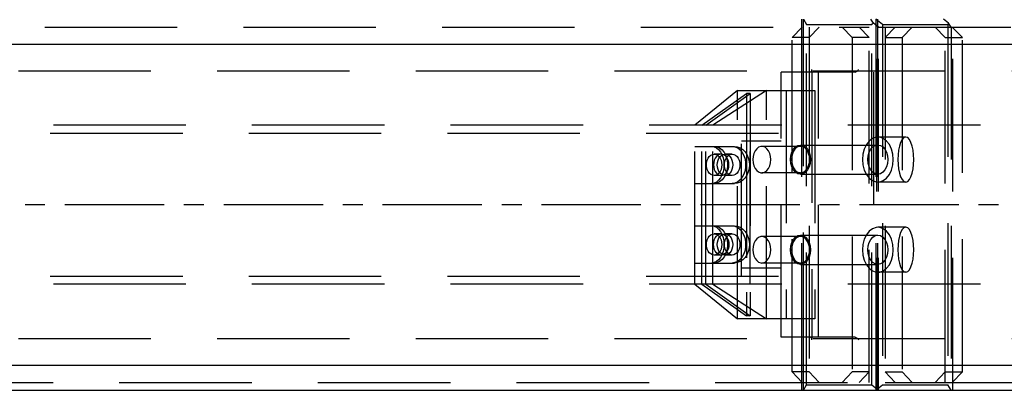
# Model space of a CAD drawing. Extents: x 0 to 10500, y 0 to 14850.
# Drawn here: x 2781 to 3152, y 11452 to 11592 of the extents above; entities that cross this region are included whole.
import ezdxf

# ---------------------------------------------------------------- set-up
doc = ezdxf.new("R2010")
doc.units = 0
doc.header["$LTSCALE"] = 100
doc.header["$MEASUREMENT"] = 0
doc.linetypes.add('CENTER', pattern=[0.6, 0.375, -0.075, 0.075, -0.075])
doc.linetypes.add('DASHED', pattern=[0.75, 0.5, -0.25])
doc.layers.get('0').update_dxf_attribs({"linetype": 'CONTINUOUS'})
doc.layers.add('04ASSI', color=3, linetype='CENTER')
doc.layers.add('05NASCOSTO', color=1, linetype='DASHED')

msp = doc.modelspace()

# ---------------------------------------------------------------- linework, layer by layer
at = {"color": 7}
for p, q in [((3075.84, 11591.98), (3075.84, 11582.48)), ((3076.49, 11582.48), (3076.49, 11591.98)), ((3103.85, 11591.98), (3103.85, 11582.48)), ((3104.5, 11591.47), (3103.85, 11591.98)), ((3104.5, 11591.98), (3104.5, 11582.48)), ((1280.15, 11582.48), (3293.32, 11582.48)), ((1280.15, 11461.48), (3293.32, 11461.48)), ((3075.84, 11461.48), (3075.84, 11451.98)), ((3076.49, 11451.98), (3076.49, 11461.48)), ((3103.85, 11461.48), (3103.85, 11451.98)), ((3104.5, 11461.48), (3104.5, 11451.98)), ((2435.65, 11451.98), (3293.32, 11451.98)), ((3103.85, 11451.98), (3104.5, 11452.49))]:
    msp.add_line(p, q, dxfattribs=at)
at = {"layer": '04ASSI', "color": 3}
msp.add_line((3495.15, 11521.98), (2332.3, 11521.98), dxfattribs=at)
at = {"layer": '05NASCOSTO', "color": 7}
for p, q in [((3103.16, 11521.98), (3103.16, 12882.24)), ((3076.49, 11591.98), (3077.73, 11589.98)), ((3102.97, 11590.48), (3102.03, 11591.98)), ((3104.23, 11451.98), (3104.23, 11591.98)), ((3106.39, 11589.98), (3104.5, 11591.47)), ((3131.3, 11590.48), (3129.4, 11591.98)), ((3132.89, 11451.98), (3132.89, 11591.98)), ((2715.07, 11588.98), (3101.39, 11588.98)), ((3075.99, 11588.98), (3072.21, 11584.98)), ((3077.73, 11453.98), (3077.73, 11589.98)), ((3077.73, 11589.98), (3102.33, 11589.98)), ((3078.68, 11588.98), (3078.68, 11454.98)), ((3082.46, 11588.98), (3078.68, 11584.98)), ((3094.92, 11584.98), (3091.13, 11588.98)), ((3101.39, 11584.98), (3097.6, 11588.98)), ((3101.39, 11454.98), (3101.39, 11588.98)), ((3102.97, 11590.48), (3102.33, 11589.98)), ((3102.33, 11453.98), (3102.33, 11589.98)), ((3104.87, 11588.98), (3102.97, 11590.48)), ((3104.87, 11588.98), (3733.68, 11588.98)), ((3104.87, 11451.98), (3104.87, 11588.98)), ((3106.39, 11589.98), (3106.39, 11453.98)), ((3106.39, 11589.98), (3130.99, 11589.98)), ((3107.34, 11588.98), (3107.34, 11454.98)), ((3107.34, 11584.98), (3111.12, 11588.98)), ((3113.81, 11584.98), (3117.59, 11588.98)), ((3126.26, 11588.98), (3130.05, 11584.98)), ((3130.05, 11454.98), (3130.05, 11588.98)), ((3130.99, 11589.98), (3131.3, 11590.48)), ((3130.99, 11589.98), (3130.99, 11453.98)), ((3132.24, 11588.98), (3131.3, 11590.48)), ((3132.24, 11588.98), (3132.24, 11451.98)), ((3132.73, 11588.98), (3136.52, 11584.98)), ((3072.21, 11458.98), (3072.21, 11584.98)), ((3078.68, 11584.98), (3072.21, 11584.98)), ((3094.92, 11584.98), (3094.92, 11458.98)), ((3101.39, 11584.98), (3094.92, 11584.98)), ((3107.34, 11584.98), (3113.81, 11584.98)), ((3113.81, 11584.98), (3113.81, 11458.98)), ((3130.05, 11584.98), (3136.52, 11584.98)), ((3136.52, 11458.98), (3136.52, 11584.98)), ((3075.84, 11582.48), (3075.84, 11461.48)), ((3076.49, 11461.48), (3076.49, 11582.48)), ((3103.85, 11582.48), (3103.85, 11461.48)), ((3104.5, 11582.48), (3104.5, 11461.48)), ((3079.62, 11572.34), (3079.67, 11572.55)), ((3079.68, 11572.77), (3079.63, 11572.98)), ((3079.67, 11572.55), (3079.68, 11572.66)), ((3079.68, 11572.66), (3079.68, 11572.77)), ((3079.68, 11572.66), (3079.68, 11471.3)), ((3096.84, 11572.34), (3097.03, 11572.55)), ((3097.03, 11572.55), (3097.17, 11572.77)), ((3097.17, 11572.77), (3097.27, 11572.98)), ((1280.15, 11572.48), (3293.32, 11572.48)), ((3068.15, 11471.98), (3068.15, 11571.98)), ((3096, 11571.98), (3068.15, 11571.98)), ((3079, 11571.98), (3079.29, 11572.04)), ((3079.29, 11572.04), (3079.49, 11572.17)), ((3079.49, 11572.17), (3079.62, 11572.34)), ((3082.2, 11471.98), (3082.2, 11571.98)), ((3096, 11571.98), (3096.32, 11572.04)), ((3096.32, 11572.04), (3096.6, 11572.17)), ((3096.6, 11572.17), (3096.84, 11572.34)), ((3051.69, 11564.98), (3035.49, 11551.98)), ((3038.19, 11551.98), (3054.98, 11563.94)), ((3039.62, 11551.98), (3056.42, 11563.94)), ((3062.62, 11564.98), (3042.32, 11551.98)), ((3051.69, 11478.98), (3051.69, 11564.98)), ((3051.69, 11564.98), (3080.88, 11564.98)), ((3054.98, 11563.94), (3054.98, 11480.02)), ((3056.42, 11563.94), (3054.98, 11563.94)), ((3056.42, 11563.94), (3056.42, 11480.02)), ((3062.62, 11478.98), (3062.62, 11564.98)), ((3069.95, 11564.98), (3069.95, 11478.98)), ((3080.88, 11564.98), (3080.88, 11478.98)), ((3593.32, 11551.98), (989.04, 11551.98)), ((3035.49, 11491.98), (3035.49, 11551.98)), ((3038.19, 11491.98), (3038.19, 11551.98)), ((3039.62, 11491.98), (3039.62, 11551.98)), ((3042.32, 11491.98), (3042.32, 11551.98)), ((3055.02, 11551.98), (3055.02, 11491.98)), ((3056.38, 11491.98), (3056.38, 11551.98)), ((1592.15, 11548.98), (3068.15, 11548.98)), ((3053.15, 11494.98), (3053.15, 11548.98)), ((3102.57, 11546.93), (3101.33, 11545.98)), ((3103.93, 11547.42), (3102.57, 11546.93)), ((3104.63, 11547.48), (3103.93, 11547.42)), ((3115.18, 11547.48), (3104.63, 11547.48)), ((3105.33, 11547.42), (3104.63, 11547.48)), ((3106.68, 11546.93), (3105.33, 11547.42)), ((3107.92, 11545.98), (3106.68, 11546.93)), ((3113.81, 11546.56), (3113.23, 11545.48)), ((3114.47, 11547.25), (3113.81, 11546.56)), ((3115.18, 11547.48), (3114.47, 11547.25)), ((3115.88, 11547.25), (3115.18, 11547.48)), ((3116.54, 11546.56), (3115.88, 11547.25)), ((3117.12, 11545.48), (3116.54, 11546.56)), ((3035.49, 11543.98), (3050.44, 11543.98)), ((3041.97, 11543.98), (3042.86, 11543.85)), ((3042.79, 11543.98), (3043.85, 11543.83)), ((3042.86, 11543.85), (3043.71, 11543.45)), ((3043.71, 11543.45), (3044.5, 11542.8)), ((3043.85, 11543.83), (3044.87, 11543.38)), ((3044.5, 11542.8), (3045.19, 11541.92)), ((3044.87, 11543.38), (3045.79, 11542.65)), ((3049.62, 11543.98), (3050.68, 11543.83)), ((3050.44, 11543.98), (3051.55, 11543.85)), ((3050.68, 11543.83), (3051.7, 11543.38)), ((3051.55, 11543.85), (3052.62, 11543.45)), ((3051.7, 11543.38), (3052.63, 11542.65)), ((3052.62, 11543.45), (3053.61, 11542.8)), ((3068.15, 11545.98), (3053.15, 11545.98)), ((3053.61, 11542.8), (3054.47, 11541.92)), ((3058.87, 11543.1), (3058.25, 11542.3)), ((3059.6, 11543.66), (3058.87, 11543.1)), ((3060.4, 11543.95), (3059.6, 11543.66)), ((3060.81, 11543.98), (3060.4, 11543.95)), ((3075.42, 11543.98), (3060.81, 11543.98)), ((3061.22, 11543.95), (3060.81, 11543.98)), ((3062.02, 11543.66), (3061.22, 11543.95)), ((3062.75, 11543.1), (3062.02, 11543.66)), ((3063.37, 11542.3), (3062.75, 11543.1)), ((3072.16, 11541.73), (3072.76, 11542.87)), ((3073.29, 11542.89), (3072.74, 11542.1)), ((3072.76, 11542.87), (3073.54, 11543.75)), ((3073.93, 11543.49), (3073.29, 11542.89)), ((3073.54, 11543.75), (3074.44, 11544.3)), ((3074.65, 11543.86), (3073.93, 11543.49)), ((3074.44, 11544.3), (3075.42, 11544.48)), ((3075.42, 11543.98), (3074.65, 11543.86)), ((3075.42, 11544.48), (3104.63, 11544.48)), ((3075.42, 11544.48), (3076.39, 11544.3)), ((3076.18, 11543.86), (3075.42, 11543.98)), ((3076.9, 11543.49), (3076.18, 11543.86)), ((3076.39, 11544.3), (3077.29, 11543.75)), ((3077.54, 11542.89), (3076.9, 11543.49)), ((3077.29, 11543.75), (3078.07, 11542.87)), ((3078.09, 11542.1), (3077.54, 11542.89)), ((3078.07, 11542.87), (3078.67, 11541.73)), ((3099.48, 11542.93), (3098.99, 11541.02)), ((3100.28, 11544.62), (3099.48, 11542.93)), ((3101.33, 11545.98), (3100.28, 11544.62)), ((3101.37, 11541.73), (3101.97, 11542.87)), ((3101.97, 11542.87), (3102.75, 11543.75)), ((3102.75, 11543.75), (3103.65, 11544.3)), ((3103.65, 11544.3), (3104.63, 11544.48)), ((3104.63, 11544.48), (3105.6, 11544.3)), ((3105.6, 11544.3), (3106.5, 11543.75)), ((3106.5, 11543.75), (3107.28, 11542.87)), ((3107.28, 11542.87), (3107.88, 11541.73)), ((3108.97, 11544.62), (3107.92, 11545.98)), ((3109.77, 11542.93), (3108.97, 11544.62)), ((3110.26, 11541.02), (3109.77, 11542.93)), ((3112.77, 11544.1), (3112.43, 11542.51)), ((3113.23, 11545.48), (3112.77, 11544.1)), ((3117.58, 11544.1), (3117.12, 11545.48)), ((3117.92, 11542.51), (3117.58, 11544.1)), ((3040.16, 11538.72), (3040.51, 11539.48)), ((3040.51, 11539.48), (3040.97, 11540.11)), ((3040.97, 11540.11), (3041.52, 11540.59)), ((3041.52, 11540.59), (3042.14, 11540.88)), ((3042.14, 11540.88), (3042.79, 11540.98)), ((3045.49, 11540.98), (3042.79, 11540.98)), ((3042.79, 11540.98), (3043.44, 11540.88)), ((3043.2, 11539.48), (3042.86, 11538.72)), ((3043.67, 11540.11), (3043.2, 11539.48)), ((3043.44, 11540.88), (3044.06, 11540.59)), ((3044.22, 11540.59), (3043.67, 11540.11)), ((3044.06, 11540.59), (3044.61, 11540.11)), ((3044.84, 11540.88), (3044.22, 11540.59)), ((3044.29, 11538.72), (3044.64, 11539.48)), ((3044.61, 11540.11), (3045.07, 11539.48)), ((3044.64, 11539.48), (3045.1, 11540.11)), ((3045.49, 11540.98), (3044.84, 11540.88)), ((3045.07, 11539.48), (3045.42, 11538.72)), ((3045.1, 11540.11), (3045.66, 11540.59)), ((3045.19, 11541.92), (3045.75, 11540.86)), ((3046.14, 11540.88), (3045.49, 11540.98)), ((3045.66, 11540.59), (3046.27, 11540.88)), ((3045.75, 11540.86), (3046.16, 11539.65)), ((3045.79, 11542.65), (3046.59, 11541.67)), ((3046.76, 11540.59), (3046.14, 11540.88)), ((3046.16, 11539.65), (3046.42, 11538.34)), ((3046.27, 11540.88), (3046.92, 11540.98)), ((3046.59, 11541.67), (3047.22, 11540.48)), ((3047.31, 11540.11), (3046.76, 11540.59)), ((3049.62, 11540.98), (3046.92, 11540.98)), ((3046.92, 11540.98), (3047.57, 11540.88)), ((3046.99, 11538.72), (3047.34, 11539.48)), ((3047.22, 11540.48), (3047.65, 11539.15)), ((3047.77, 11539.48), (3047.31, 11540.11)), ((3047.34, 11539.48), (3047.8, 11540.11)), ((3047.57, 11540.88), (3048.19, 11540.59)), ((3047.65, 11539.15), (3047.87, 11537.72)), ((3048.12, 11538.72), (3047.77, 11539.48)), ((3047.8, 11540.11), (3048.35, 11540.59)), ((3048.19, 11540.59), (3048.74, 11540.11)), ((3048.35, 11540.59), (3048.97, 11540.88)), ((3048.74, 11540.11), (3049.21, 11539.48)), ((3048.97, 11540.88), (3049.62, 11540.98)), ((3049.21, 11539.48), (3049.55, 11538.72)), ((3049.62, 11540.98), (3050.27, 11540.88)), ((3050.27, 11540.88), (3050.89, 11540.59)), ((3050.89, 11540.59), (3051.44, 11540.11)), ((3051.44, 11540.11), (3051.9, 11539.48)), ((3051.9, 11539.48), (3052.25, 11538.72)), ((3052.63, 11542.65), (3053.42, 11541.67)), ((3053.42, 11541.67), (3054.05, 11540.48)), ((3054.05, 11540.48), (3054.48, 11539.15)), ((3054.47, 11541.92), (3055.17, 11540.86)), ((3054.48, 11539.15), (3054.7, 11537.72)), ((3055.17, 11540.86), (3055.7, 11539.65)), ((3055.7, 11539.65), (3056.02, 11538.34)), ((3057.49, 11540.18), (3057.39, 11538.98)), ((3057.79, 11541.31), (3057.49, 11540.18)), ((3058.25, 11542.3), (3057.79, 11541.31)), ((3063.83, 11541.31), (3063.37, 11542.3)), ((3064.13, 11540.18), (3063.83, 11541.31)), ((3064.23, 11538.98), (3064.13, 11540.18)), ((3071.66, 11538.98), (3071.79, 11540.41)), ((3071.79, 11540.41), (3072.16, 11541.73)), ((3072.08, 11540.1), (3072, 11538.98)), ((3072.34, 11541.15), (3072.08, 11540.1)), ((3072.74, 11542.1), (3072.34, 11541.15)), ((3078.49, 11541.15), (3078.09, 11542.1)), ((3078.75, 11540.1), (3078.49, 11541.15)), ((3078.67, 11541.73), (3079.04, 11540.41)), ((3078.83, 11538.98), (3078.75, 11540.1)), ((3079.04, 11540.41), (3079.17, 11538.98)), ((3098.99, 11541.02), (3098.82, 11538.98)), ((3100.87, 11538.98), (3101, 11540.41)), ((3101, 11540.41), (3101.37, 11541.73)), ((3107.88, 11541.73), (3108.25, 11540.41)), ((3108.25, 11540.41), (3108.38, 11538.98)), ((3110.43, 11538.98), (3110.26, 11541.02)), ((3112.23, 11540.78), (3112.16, 11538.98)), ((3112.43, 11542.51), (3112.23, 11540.78)), ((3118.12, 11540.78), (3117.92, 11542.51)), ((3118.19, 11538.98), (3118.12, 11540.78)), ((3039.87, 11536.98), (3039.94, 11537.87)), ((3039.94, 11536.09), (3039.87, 11536.98)), ((3039.94, 11537.87), (3040.16, 11538.72)), ((3040.16, 11535.25), (3039.94, 11536.09)), ((3042.64, 11537.87), (3042.57, 11536.98)), ((3042.57, 11536.98), (3042.64, 11536.09)), ((3042.86, 11538.72), (3042.64, 11537.87)), ((3042.64, 11536.09), (3042.86, 11535.25)), ((3044, 11536.98), (3044.07, 11537.87)), ((3044.07, 11536.09), (3044, 11536.98)), ((3044.07, 11537.87), (3044.29, 11538.72)), ((3044.29, 11535.25), (3044.07, 11536.09)), ((3045.42, 11538.72), (3045.64, 11537.87)), ((3045.64, 11536.09), (3045.42, 11535.25)), ((3045.64, 11537.87), (3045.71, 11536.98)), ((3045.71, 11536.98), (3045.64, 11536.09)), ((3046.42, 11535.62), (3046.16, 11534.31)), ((3046.42, 11538.34), (3046.51, 11536.98)), ((3046.51, 11536.98), (3046.42, 11535.62)), ((3046.7, 11536.98), (3046.77, 11537.87)), ((3046.77, 11536.09), (3046.7, 11536.98)), ((3046.77, 11537.87), (3046.99, 11538.72)), ((3046.99, 11535.25), (3046.77, 11536.09)), ((3047.87, 11536.25), (3047.65, 11534.82)), ((3047.87, 11537.72), (3047.87, 11536.25)), ((3048.34, 11537.87), (3048.12, 11538.72)), ((3048.12, 11535.25), (3048.34, 11536.09)), ((3048.41, 11536.98), (3048.34, 11537.87)), ((3048.34, 11536.09), (3048.41, 11536.98)), ((3049.55, 11538.72), (3049.77, 11537.87)), ((3049.77, 11536.09), (3049.55, 11535.25)), ((3049.77, 11537.87), (3049.84, 11536.98)), ((3049.84, 11536.98), (3049.77, 11536.09)), ((3052.25, 11538.72), (3052.47, 11537.87)), ((3052.47, 11536.09), (3052.25, 11535.25)), ((3052.47, 11537.87), (3052.54, 11536.98)), ((3052.54, 11536.98), (3052.47, 11536.09)), ((3054.7, 11536.25), (3054.48, 11534.82)), ((3054.7, 11537.72), (3054.7, 11536.25)), ((3056.02, 11535.62), (3055.7, 11534.31)), ((3056.02, 11538.34), (3056.13, 11536.98)), ((3056.13, 11536.98), (3056.02, 11535.62)), ((3057.39, 11538.98), (3057.49, 11537.79)), ((3057.49, 11537.79), (3057.79, 11536.66)), ((3057.79, 11536.66), (3058.25, 11535.67)), ((3058.25, 11535.67), (3058.87, 11534.87)), ((3062.75, 11534.87), (3063.37, 11535.67)), ((3063.37, 11535.67), (3063.83, 11536.66)), ((3063.83, 11536.66), (3064.13, 11537.79)), ((3064.13, 11537.79), (3064.23, 11538.98)), ((3071.79, 11537.56), (3071.66, 11538.98)), ((3072.16, 11536.23), (3071.79, 11537.56)), ((3072, 11538.98), (3072.08, 11537.87)), ((3072.08, 11537.87), (3072.34, 11536.81)), ((3072.76, 11535.09), (3072.16, 11536.23)), ((3072.34, 11536.81), (3072.74, 11535.87)), ((3072.74, 11535.87), (3073.29, 11535.07)), ((3077.54, 11535.07), (3078.09, 11535.87)), ((3078.67, 11536.23), (3078.07, 11535.09)), ((3078.09, 11535.87), (3078.49, 11536.81)), ((3078.49, 11536.81), (3078.75, 11537.87)), ((3079.04, 11537.56), (3078.67, 11536.23)), ((3078.75, 11537.87), (3078.83, 11538.98)), ((3079.17, 11538.98), (3079.04, 11537.56)), ((3098.82, 11538.98), (3098.99, 11536.95)), ((3098.99, 11536.95), (3099.48, 11535.03)), ((3101, 11537.56), (3100.87, 11538.98)), ((3101.37, 11536.23), (3101, 11537.56)), ((3101.97, 11535.09), (3101.37, 11536.23)), ((3107.88, 11536.23), (3107.28, 11535.09)), ((3108.25, 11537.56), (3107.88, 11536.23)), ((3108.38, 11538.98), (3108.25, 11537.56)), ((3109.77, 11535.03), (3110.26, 11536.95)), ((3110.26, 11536.95), (3110.43, 11538.98)), ((3112.16, 11538.98), (3112.23, 11537.19)), ((3112.23, 11537.19), (3112.43, 11535.46)), ((3112.43, 11535.46), (3112.77, 11533.87)), ((3117.58, 11533.86), (3117.92, 11535.46)), ((3117.92, 11535.46), (3118.12, 11537.19)), ((3118.12, 11537.19), (3118.19, 11538.98)), ((3040.51, 11534.49), (3040.16, 11535.25)), ((3040.97, 11533.86), (3040.51, 11534.49)), ((3041.52, 11533.38), (3040.97, 11533.86)), ((3042.14, 11533.08), (3041.52, 11533.38)), ((3042.79, 11532.98), (3042.14, 11533.08)), ((3043.44, 11533.08), (3042.79, 11532.98)), ((3045.49, 11532.98), (3042.79, 11532.98)), ((3042.86, 11535.25), (3043.2, 11534.49)), ((3043.2, 11534.49), (3043.67, 11533.86)), ((3044.06, 11533.38), (3043.44, 11533.08)), ((3043.67, 11533.86), (3044.22, 11533.38)), ((3044.61, 11533.86), (3044.06, 11533.38)), ((3044.22, 11533.38), (3044.84, 11533.08)), ((3044.64, 11534.49), (3044.29, 11535.25)), ((3045.19, 11532.04), (3044.5, 11531.17)), ((3045.07, 11534.49), (3044.61, 11533.86)), ((3045.1, 11533.86), (3044.64, 11534.49)), ((3044.84, 11533.08), (3045.49, 11532.98)), ((3045.42, 11535.25), (3045.07, 11534.49)), ((3045.66, 11533.38), (3045.1, 11533.86)), ((3045.75, 11533.11), (3045.19, 11532.04)), ((3045.49, 11532.98), (3046.14, 11533.08)), ((3046.27, 11533.08), (3045.66, 11533.38)), ((3046.16, 11534.31), (3045.75, 11533.11)), ((3046.59, 11532.3), (3045.79, 11531.32)), ((3046.14, 11533.08), (3046.76, 11533.38)), ((3046.92, 11532.98), (3046.27, 11533.08)), ((3047.22, 11533.48), (3046.59, 11532.3)), ((3046.76, 11533.38), (3047.31, 11533.86)), ((3047.57, 11533.08), (3046.92, 11532.98)), ((3049.62, 11532.98), (3046.92, 11532.98)), ((3047.34, 11534.49), (3046.99, 11535.25)), ((3047.65, 11534.82), (3047.22, 11533.48)), ((3047.31, 11533.86), (3047.77, 11534.49)), ((3047.8, 11533.86), (3047.34, 11534.49)), ((3048.19, 11533.38), (3047.57, 11533.08)), ((3047.77, 11534.49), (3048.12, 11535.25)), ((3048.35, 11533.38), (3047.8, 11533.86)), ((3048.74, 11533.86), (3048.19, 11533.38)), ((3048.97, 11533.08), (3048.35, 11533.38)), ((3049.21, 11534.49), (3048.74, 11533.86)), ((3049.62, 11532.98), (3048.97, 11533.08)), ((3049.55, 11535.25), (3049.21, 11534.49)), ((3050.27, 11533.08), (3049.62, 11532.98)), ((3050.89, 11533.38), (3050.27, 11533.08)), ((3051.44, 11533.86), (3050.89, 11533.38)), ((3051.9, 11534.49), (3051.44, 11533.86)), ((3052.25, 11535.25), (3051.9, 11534.49)), ((3053.42, 11532.3), (3052.63, 11531.32)), ((3054.05, 11533.48), (3053.42, 11532.3)), ((3054.47, 11532.04), (3053.61, 11531.17)), ((3054.48, 11534.82), (3054.05, 11533.48)), ((3055.17, 11533.11), (3054.47, 11532.04)), ((3055.7, 11534.31), (3055.17, 11533.11)), ((3058.87, 11534.87), (3059.6, 11534.31)), ((3059.6, 11534.31), (3060.4, 11534.02)), ((3060.4, 11534.02), (3060.81, 11533.98)), ((3060.81, 11533.98), (3061.22, 11534.02)), ((3075.42, 11533.98), (3060.81, 11533.98)), ((3061.22, 11534.02), (3062.02, 11534.31)), ((3062.02, 11534.31), (3062.75, 11534.87)), ((3073.54, 11534.22), (3072.76, 11535.09)), ((3073.29, 11535.07), (3073.93, 11534.48)), ((3074.44, 11533.67), (3073.54, 11534.22)), ((3073.93, 11534.48), (3074.65, 11534.11)), ((3075.42, 11533.48), (3074.44, 11533.67)), ((3074.65, 11534.11), (3075.42, 11533.98)), ((3075.42, 11533.98), (3076.18, 11534.11)), ((3076.39, 11533.67), (3075.42, 11533.48)), ((3075.42, 11533.48), (3104.63, 11533.48)), ((3076.18, 11534.11), (3076.9, 11534.48)), ((3077.29, 11534.22), (3076.39, 11533.67)), ((3076.9, 11534.48), (3077.54, 11535.07)), ((3078.07, 11535.09), (3077.29, 11534.22)), ((3099.48, 11535.03), (3100.28, 11533.35)), ((3100.28, 11533.35), (3101.33, 11531.99)), ((3101.33, 11531.99), (3102.57, 11531.04)), ((3102.75, 11534.22), (3101.97, 11535.09)), ((3103.65, 11533.67), (3102.75, 11534.22)), ((3104.63, 11533.48), (3103.65, 11533.67)), ((3105.6, 11533.67), (3104.63, 11533.48)), ((3106.5, 11534.22), (3105.6, 11533.67)), ((3107.28, 11535.09), (3106.5, 11534.22)), ((3106.68, 11531.04), (3107.92, 11531.99)), ((3107.92, 11531.99), (3108.97, 11533.35)), ((3108.97, 11533.35), (3109.77, 11535.03)), ((3112.77, 11533.87), (3113.23, 11532.49)), ((3113.23, 11532.49), (3113.81, 11531.41)), ((3116.54, 11531.41), (3117.12, 11532.48)), ((3117.12, 11532.48), (3117.58, 11533.86)), ((3035.49, 11529.98), (3050.44, 11529.98)), ((3042.86, 11530.12), (3041.97, 11529.98)), ((3043.85, 11530.14), (3042.79, 11529.98)), ((3043.71, 11530.52), (3042.86, 11530.12)), ((3044.5, 11531.17), (3043.71, 11530.52)), ((3044.87, 11530.59), (3043.85, 11530.14)), ((3045.79, 11531.32), (3044.87, 11530.59)), ((3050.68, 11530.14), (3049.62, 11529.98)), ((3051.55, 11530.12), (3050.44, 11529.98)), ((3051.7, 11530.59), (3050.68, 11530.14)), ((3052.62, 11530.52), (3051.55, 11530.12)), ((3052.63, 11531.32), (3051.7, 11530.59)), ((3053.61, 11531.17), (3052.62, 11530.52)), ((3102.57, 11531.04), (3103.93, 11530.55)), ((3103.93, 11530.55), (3104.63, 11530.48)), ((3104.63, 11530.48), (3105.33, 11530.55)), ((3115.18, 11530.48), (3104.63, 11530.48)), ((3105.33, 11530.55), (3106.68, 11531.04)), ((3113.81, 11531.41), (3114.47, 11530.72)), ((3114.47, 11530.72), (3115.18, 11530.48)), ((3115.18, 11530.48), (3115.88, 11530.72)), ((3115.88, 11530.72), (3116.54, 11531.41)), ((3035.49, 11513.98), (3050.44, 11513.98)), ((3041.97, 11513.98), (3042.86, 11513.85)), ((3042.79, 11513.98), (3043.85, 11513.83)), ((3042.86, 11513.85), (3043.71, 11513.45)), ((3043.71, 11513.45), (3044.5, 11512.8)), ((3043.85, 11513.83), (3044.87, 11513.38)), ((3044.87, 11513.38), (3045.79, 11512.65)), ((3049.62, 11513.98), (3050.68, 11513.83)), ((3050.44, 11513.98), (3051.55, 11513.85)), ((3050.68, 11513.83), (3051.7, 11513.38)), ((3051.55, 11513.85), (3052.62, 11513.45)), ((3051.7, 11513.38), (3052.63, 11512.65)), ((3052.62, 11513.45), (3053.61, 11512.8)), ((3103.93, 11513.42), (3102.57, 11512.93)), ((3104.63, 11513.48), (3103.93, 11513.42)), ((3115.18, 11513.48), (3104.63, 11513.48)), ((3105.33, 11513.42), (3104.63, 11513.48)), ((3106.68, 11512.93), (3105.33, 11513.42)), ((3114.47, 11513.25), (3113.81, 11512.56)), ((3115.18, 11513.48), (3114.47, 11513.25)), ((3115.88, 11513.25), (3115.18, 11513.48)), ((3116.54, 11512.56), (3115.88, 11513.25)), ((3040.16, 11508.72), (3040.51, 11509.48)), ((3040.51, 11509.48), (3040.97, 11510.11)), ((3040.97, 11510.11), (3041.52, 11510.59)), ((3041.52, 11510.59), (3042.14, 11510.88)), ((3042.14, 11510.88), (3042.79, 11510.98)), ((3045.49, 11510.98), (3042.79, 11510.98)), ((3042.79, 11510.98), (3043.44, 11510.88)), ((3042.86, 11508.72), (3043.2, 11509.48)), ((3043.2, 11509.48), (3043.67, 11510.11)), ((3043.44, 11510.88), (3044.06, 11510.59)), ((3043.67, 11510.11), (3044.22, 11510.59)), ((3044.06, 11510.59), (3044.61, 11510.11)), ((3044.22, 11510.59), (3044.84, 11510.88)), ((3044.29, 11508.72), (3044.64, 11509.48)), ((3044.5, 11512.8), (3045.19, 11511.92)), ((3044.61, 11510.11), (3045.07, 11509.48)), ((3044.64, 11509.48), (3045.1, 11510.11)), ((3044.84, 11510.88), (3045.49, 11510.98)), ((3045.07, 11509.48), (3045.42, 11508.72)), ((3045.1, 11510.11), (3045.66, 11510.59)), ((3045.19, 11511.92), (3045.75, 11510.86)), ((3045.49, 11510.98), (3046.14, 11510.88)), ((3045.66, 11510.59), (3046.27, 11510.88)), ((3045.75, 11510.86), (3046.16, 11509.65)), ((3045.79, 11512.65), (3046.59, 11511.67)), ((3046.14, 11510.88), (3046.76, 11510.59)), ((3046.16, 11509.65), (3046.42, 11508.34)), ((3046.27, 11510.88), (3046.92, 11510.98)), ((3046.59, 11511.67), (3047.22, 11510.48)), ((3046.76, 11510.59), (3047.31, 11510.11)), ((3049.62, 11510.98), (3046.92, 11510.98)), ((3046.92, 11510.98), (3047.57, 11510.88)), ((3046.99, 11508.72), (3047.34, 11509.48)), ((3047.22, 11510.48), (3047.65, 11509.15)), ((3047.31, 11510.11), (3047.77, 11509.48)), ((3047.34, 11509.48), (3047.8, 11510.11)), ((3047.57, 11510.88), (3048.19, 11510.59)), ((3047.77, 11509.48), (3048.12, 11508.72)), ((3047.8, 11510.11), (3048.35, 11510.59)), ((3048.19, 11510.59), (3048.74, 11510.11)), ((3048.35, 11510.59), (3048.97, 11510.88)), ((3048.74, 11510.11), (3049.21, 11509.48)), ((3048.97, 11510.88), (3049.62, 11510.98)), ((3049.21, 11509.48), (3049.55, 11508.72)), ((3049.62, 11510.98), (3050.27, 11510.88)), ((3050.27, 11510.88), (3050.89, 11510.59)), ((3050.89, 11510.59), (3051.44, 11510.11)), ((3051.44, 11510.11), (3051.9, 11509.48)), ((3051.9, 11509.48), (3052.25, 11508.72)), ((3052.63, 11512.65), (3053.42, 11511.67)), ((3053.42, 11511.67), (3054.05, 11510.48)), ((3053.61, 11512.8), (3054.47, 11511.92)), ((3054.05, 11510.48), (3054.48, 11509.15)), ((3054.47, 11511.92), (3055.17, 11510.86)), ((3055.17, 11510.86), (3055.7, 11509.65)), ((3055.7, 11509.65), (3056.02, 11508.34)), ((3059.6, 11509.66), (3058.87, 11509.1)), ((3060.4, 11509.95), (3059.6, 11509.66)), ((3060.81, 11509.98), (3060.4, 11509.95)), ((3075.42, 11509.98), (3060.81, 11509.98)), ((3061.22, 11509.95), (3060.81, 11509.98)), ((3062.02, 11509.66), (3061.22, 11509.95)), ((3062.75, 11509.1), (3062.02, 11509.66)), ((3072.76, 11508.87), (3073.54, 11509.75)), ((3073.93, 11509.49), (3073.29, 11508.89)), ((3073.54, 11509.75), (3074.44, 11510.3)), ((3074.65, 11509.86), (3073.93, 11509.49)), ((3074.44, 11510.3), (3075.42, 11510.48)), ((3075.42, 11509.98), (3074.65, 11509.86)), ((3075.42, 11510.48), (3104.63, 11510.48)), ((3075.42, 11510.48), (3076.39, 11510.3)), ((3076.18, 11509.86), (3075.42, 11509.98)), ((3076.9, 11509.49), (3076.18, 11509.86)), ((3076.39, 11510.3), (3077.29, 11509.75)), ((3077.54, 11508.89), (3076.9, 11509.49)), ((3077.29, 11509.75), (3078.07, 11508.87)), ((3100.28, 11510.62), (3099.48, 11508.93)), ((3101.33, 11511.98), (3100.28, 11510.62)), ((3102.57, 11512.93), (3101.33, 11511.98)), ((3101.97, 11508.87), (3102.75, 11509.75)), ((3102.75, 11509.75), (3103.65, 11510.3)), ((3103.65, 11510.3), (3104.63, 11510.48)), ((3104.63, 11510.48), (3105.6, 11510.3)), ((3105.6, 11510.3), (3106.5, 11509.75)), ((3106.5, 11509.75), (3107.28, 11508.87)), ((3107.92, 11511.98), (3106.68, 11512.93)), ((3108.97, 11510.62), (3107.92, 11511.98)), ((3109.77, 11508.93), (3108.97, 11510.62)), ((3112.77, 11510.1), (3112.43, 11508.51)), ((3113.23, 11511.48), (3112.77, 11510.1)), ((3113.81, 11512.56), (3113.23, 11511.48)), ((3117.12, 11511.48), (3116.54, 11512.56)), ((3117.58, 11510.1), (3117.12, 11511.48)), ((3117.92, 11508.51), (3117.58, 11510.1)), ((3039.87, 11506.98), (3039.94, 11507.87)), ((3039.94, 11506.09), (3039.87, 11506.98)), ((3039.94, 11507.87), (3040.16, 11508.72)), ((3040.16, 11505.25), (3039.94, 11506.09)), ((3042.57, 11506.98), (3042.64, 11507.87)), ((3042.64, 11506.09), (3042.57, 11506.98)), ((3042.64, 11507.87), (3042.86, 11508.72)), ((3042.86, 11505.25), (3042.64, 11506.09)), ((3044, 11506.98), (3044.07, 11507.87)), ((3044.07, 11506.09), (3044, 11506.98)), ((3044.07, 11507.87), (3044.29, 11508.72)), ((3044.29, 11505.25), (3044.07, 11506.09)), ((3045.42, 11508.72), (3045.64, 11507.87)), ((3045.64, 11506.09), (3045.42, 11505.25)), ((3045.64, 11507.87), (3045.71, 11506.98)), ((3045.71, 11506.98), (3045.64, 11506.09)), ((3046.42, 11505.62), (3046.16, 11504.31)), ((3046.42, 11508.34), (3046.51, 11506.98)), ((3046.51, 11506.98), (3046.42, 11505.62)), ((3046.7, 11506.98), (3046.77, 11507.87)), ((3046.77, 11506.09), (3046.7, 11506.98)), ((3046.77, 11507.87), (3046.99, 11508.72)), ((3046.99, 11505.25), (3046.77, 11506.09)), ((3047.65, 11509.15), (3047.87, 11507.72)), ((3047.87, 11506.25), (3047.65, 11504.82)), ((3047.87, 11507.72), (3047.87, 11506.25)), ((3048.12, 11508.72), (3048.34, 11507.87)), ((3048.34, 11506.09), (3048.12, 11505.25)), ((3048.34, 11507.87), (3048.41, 11506.98)), ((3048.41, 11506.98), (3048.34, 11506.09)), ((3049.55, 11508.72), (3049.77, 11507.87)), ((3049.77, 11506.09), (3049.55, 11505.25)), ((3049.77, 11507.87), (3049.84, 11506.98)), ((3049.84, 11506.98), (3049.77, 11506.09)), ((3052.25, 11508.72), (3052.47, 11507.87)), ((3052.47, 11506.09), (3052.25, 11505.25)), ((3052.47, 11507.87), (3052.54, 11506.98)), ((3052.54, 11506.98), (3052.47, 11506.09)), ((3054.48, 11509.15), (3054.7, 11507.72)), ((3054.7, 11506.25), (3054.48, 11504.82)), ((3054.7, 11507.72), (3054.7, 11506.25)), ((3056.02, 11505.62), (3055.7, 11504.31)), ((3056.02, 11508.34), (3056.13, 11506.98)), ((3056.13, 11506.98), (3056.02, 11505.62)), ((3057.49, 11506.18), (3057.39, 11504.98)), ((3057.79, 11507.31), (3057.49, 11506.18)), ((3058.25, 11508.3), (3057.79, 11507.31)), ((3058.87, 11509.1), (3058.25, 11508.3)), ((3063.37, 11508.3), (3062.75, 11509.1)), ((3063.83, 11507.31), (3063.37, 11508.3)), ((3064.13, 11506.18), (3063.83, 11507.31)), ((3064.23, 11504.98), (3064.13, 11506.18)), ((3071.66, 11504.98), (3071.79, 11506.41)), ((3071.79, 11506.41), (3072.16, 11507.73)), ((3072.08, 11506.1), (3072, 11504.98)), ((3072.34, 11507.15), (3072.08, 11506.1)), ((3072.16, 11507.73), (3072.76, 11508.87)), ((3072.74, 11508.1), (3072.34, 11507.15)), ((3073.29, 11508.89), (3072.74, 11508.1)), ((3078.09, 11508.1), (3077.54, 11508.89)), ((3078.07, 11508.87), (3078.67, 11507.73)), ((3078.49, 11507.15), (3078.09, 11508.1)), ((3078.75, 11506.1), (3078.49, 11507.15)), ((3078.67, 11507.73), (3079.04, 11506.41)), ((3078.83, 11504.98), (3078.75, 11506.1)), ((3079.04, 11506.41), (3079.17, 11504.98)), ((3098.99, 11507.02), (3098.82, 11504.98)), ((3099.48, 11508.93), (3098.99, 11507.02)), ((3100.87, 11504.98), (3101, 11506.41)), ((3101, 11506.41), (3101.37, 11507.73)), ((3101.37, 11507.73), (3101.97, 11508.87)), ((3107.28, 11508.87), (3107.88, 11507.73)), ((3107.88, 11507.73), (3108.25, 11506.41)), ((3108.25, 11506.41), (3108.38, 11504.98)), ((3110.26, 11507.02), (3109.77, 11508.93)), ((3110.43, 11504.98), (3110.26, 11507.02)), ((3112.23, 11506.78), (3112.16, 11504.98)), ((3112.43, 11508.51), (3112.23, 11506.78)), ((3118.12, 11506.78), (3117.92, 11508.51)), ((3118.19, 11504.98), (3118.12, 11506.78)), ((3040.51, 11504.49), (3040.16, 11505.25)), ((3040.97, 11503.86), (3040.51, 11504.49)), ((3041.52, 11503.38), (3040.97, 11503.86)), ((3042.14, 11503.08), (3041.52, 11503.38)), ((3042.79, 11502.98), (3042.14, 11503.08)), ((3043.44, 11503.08), (3042.79, 11502.98)), ((3045.49, 11502.98), (3042.79, 11502.98)), ((3043.2, 11504.49), (3042.86, 11505.25)), ((3043.67, 11503.86), (3043.2, 11504.49)), ((3044.06, 11503.38), (3043.44, 11503.08)), ((3044.22, 11503.38), (3043.67, 11503.86)), ((3044.61, 11503.86), (3044.06, 11503.38)), ((3044.84, 11503.08), (3044.22, 11503.38)), ((3044.64, 11504.49), (3044.29, 11505.25)), ((3045.19, 11502.04), (3044.5, 11501.17)), ((3045.07, 11504.49), (3044.61, 11503.86)), ((3045.1, 11503.86), (3044.64, 11504.49)), ((3045.49, 11502.98), (3044.84, 11503.08)), ((3045.42, 11505.25), (3045.07, 11504.49)), ((3045.66, 11503.38), (3045.1, 11503.86)), ((3045.75, 11503.11), (3045.19, 11502.04)), ((3046.14, 11503.08), (3045.49, 11502.98)), ((3046.27, 11503.08), (3045.66, 11503.38)), ((3046.16, 11504.31), (3045.75, 11503.11)), ((3046.59, 11502.3), (3045.79, 11501.32)), ((3046.76, 11503.38), (3046.14, 11503.08)), ((3046.92, 11502.98), (3046.27, 11503.08)), ((3047.22, 11503.48), (3046.59, 11502.3)), ((3047.31, 11503.86), (3046.76, 11503.38)), ((3047.57, 11503.08), (3046.92, 11502.98)), ((3049.62, 11502.98), (3046.92, 11502.98)), ((3047.34, 11504.49), (3046.99, 11505.25)), ((3047.65, 11504.82), (3047.22, 11503.48)), ((3047.77, 11504.49), (3047.31, 11503.86)), ((3047.8, 11503.86), (3047.34, 11504.49)), ((3048.19, 11503.38), (3047.57, 11503.08)), ((3048.12, 11505.25), (3047.77, 11504.49)), ((3048.35, 11503.38), (3047.8, 11503.86)), ((3048.74, 11503.86), (3048.19, 11503.38)), ((3048.97, 11503.08), (3048.35, 11503.38)), ((3049.21, 11504.49), (3048.74, 11503.86)), ((3049.62, 11502.98), (3048.97, 11503.08)), ((3049.55, 11505.25), (3049.21, 11504.49)), ((3050.27, 11503.08), (3049.62, 11502.98)), ((3050.89, 11503.38), (3050.27, 11503.08)), ((3051.44, 11503.86), (3050.89, 11503.38)), ((3051.9, 11504.49), (3051.44, 11503.86)), ((3052.25, 11505.25), (3051.9, 11504.49)), ((3053.42, 11502.3), (3052.63, 11501.32)), ((3054.05, 11503.48), (3053.42, 11502.3)), ((3054.47, 11502.04), (3053.61, 11501.17)), ((3054.48, 11504.82), (3054.05, 11503.48)), ((3055.17, 11503.11), (3054.47, 11502.04)), ((3055.7, 11504.31), (3055.17, 11503.11)), ((3057.39, 11504.98), (3057.49, 11503.79)), ((3057.49, 11503.79), (3057.79, 11502.66)), ((3057.79, 11502.66), (3058.25, 11501.67)), ((3063.37, 11501.67), (3063.83, 11502.66)), ((3063.83, 11502.66), (3064.13, 11503.79)), ((3064.13, 11503.79), (3064.23, 11504.98)), ((3071.79, 11503.56), (3071.66, 11504.98)), ((3072.16, 11502.23), (3071.79, 11503.56)), ((3072, 11504.98), (3072.08, 11503.87)), ((3072.08, 11503.87), (3072.34, 11502.81)), ((3072.76, 11501.09), (3072.16, 11502.23)), ((3072.34, 11502.81), (3072.74, 11501.87)), ((3078.67, 11502.23), (3078.07, 11501.09)), ((3078.09, 11501.87), (3078.49, 11502.81)), ((3078.49, 11502.81), (3078.75, 11503.87)), ((3079.04, 11503.56), (3078.67, 11502.23)), ((3078.75, 11503.87), (3078.83, 11504.98)), ((3079.17, 11504.98), (3079.04, 11503.56)), ((3098.82, 11504.98), (3098.99, 11502.95)), ((3098.99, 11502.95), (3099.48, 11501.03)), ((3101, 11503.56), (3100.87, 11504.98)), ((3101.37, 11502.23), (3101, 11503.56)), ((3101.97, 11501.09), (3101.37, 11502.23)), ((3107.88, 11502.23), (3107.28, 11501.09)), ((3108.25, 11503.56), (3107.88, 11502.23)), ((3108.38, 11504.98), (3108.25, 11503.56)), ((3109.77, 11501.03), (3110.26, 11502.95)), ((3110.26, 11502.95), (3110.43, 11504.98)), ((3112.16, 11504.98), (3112.23, 11503.19)), ((3112.23, 11503.19), (3112.43, 11501.46)), ((3117.92, 11501.46), (3118.12, 11503.19)), ((3118.12, 11503.19), (3118.19, 11504.98)), ((3035.49, 11499.98), (3050.44, 11499.98)), ((3042.86, 11500.12), (3041.97, 11499.98)), ((3043.85, 11500.14), (3042.79, 11499.98)), ((3043.71, 11500.52), (3042.86, 11500.12)), ((3044.5, 11501.17), (3043.71, 11500.52)), ((3044.87, 11500.59), (3043.85, 11500.14)), ((3045.79, 11501.32), (3044.87, 11500.59)), ((3050.68, 11500.14), (3049.62, 11499.98)), ((3051.55, 11500.12), (3050.44, 11499.98)), ((3051.7, 11500.59), (3050.68, 11500.14)), ((3052.62, 11500.52), (3051.55, 11500.12)), ((3052.63, 11501.32), (3051.7, 11500.59)), ((3053.61, 11501.17), (3052.62, 11500.52)), ((3058.25, 11501.67), (3058.87, 11500.87)), ((3058.87, 11500.87), (3059.6, 11500.31)), ((3059.6, 11500.31), (3060.4, 11500.02)), ((3060.4, 11500.02), (3060.81, 11499.98)), ((3060.81, 11499.98), (3061.22, 11500.02)), ((3075.42, 11499.98), (3060.81, 11499.98)), ((3061.22, 11500.02), (3062.02, 11500.31)), ((3062.02, 11500.31), (3062.75, 11500.87)), ((3062.75, 11500.87), (3063.37, 11501.67)), ((3072.74, 11501.87), (3073.29, 11501.07)), ((3073.54, 11500.22), (3072.76, 11501.09)), ((3073.29, 11501.07), (3073.93, 11500.48)), ((3074.44, 11499.67), (3073.54, 11500.22)), ((3073.93, 11500.48), (3074.65, 11500.11)), ((3075.42, 11499.48), (3074.44, 11499.67)), ((3074.65, 11500.11), (3075.42, 11499.98)), ((3075.42, 11499.98), (3076.18, 11500.11)), ((3076.39, 11499.67), (3075.42, 11499.48)), ((3075.42, 11499.48), (3104.63, 11499.48)), ((3076.18, 11500.11), (3076.9, 11500.48)), ((3077.29, 11500.22), (3076.39, 11499.67)), ((3076.9, 11500.48), (3077.54, 11501.07)), ((3078.07, 11501.09), (3077.29, 11500.22)), ((3077.54, 11501.07), (3078.09, 11501.87)), ((3099.48, 11501.03), (3100.28, 11499.35)), ((3100.28, 11499.35), (3101.33, 11497.99)), ((3102.75, 11500.22), (3101.97, 11501.09)), ((3103.65, 11499.67), (3102.75, 11500.22)), ((3104.63, 11499.48), (3103.65, 11499.67)), ((3105.6, 11499.67), (3104.63, 11499.48)), ((3106.5, 11500.22), (3105.6, 11499.67)), ((3107.28, 11501.09), (3106.5, 11500.22)), ((3107.92, 11497.99), (3108.97, 11499.35)), ((3108.97, 11499.35), (3109.77, 11501.03)), ((3112.43, 11501.46), (3112.77, 11499.87)), ((3112.77, 11499.87), (3113.23, 11498.49)), ((3113.23, 11498.49), (3113.81, 11497.41)), ((3116.54, 11497.41), (3117.12, 11498.48)), ((3117.12, 11498.48), (3117.58, 11499.86)), ((3117.58, 11499.86), (3117.92, 11501.46)), ((1592.15, 11494.98), (3068.15, 11494.98)), ((3068.15, 11497.98), (3053.15, 11497.98)), ((3101.33, 11497.99), (3102.57, 11497.04)), ((3102.57, 11497.04), (3103.93, 11496.55)), ((3103.93, 11496.55), (3104.63, 11496.48)), ((3104.63, 11496.48), (3105.33, 11496.55)), ((3115.18, 11496.48), (3104.63, 11496.48)), ((3105.33, 11496.55), (3106.68, 11497.04)), ((3106.68, 11497.04), (3107.92, 11497.99)), ((3113.81, 11497.41), (3114.47, 11496.72)), ((3114.47, 11496.72), (3115.18, 11496.48)), ((3115.18, 11496.48), (3115.88, 11496.72)), ((3115.88, 11496.72), (3116.54, 11497.41)), ((3593.32, 11491.98), (989.04, 11491.98)), ((3035.49, 11491.98), (3051.69, 11478.98)), ((3038.19, 11491.98), (3054.98, 11480.02)), ((3039.62, 11491.98), (3056.42, 11480.02)), ((3042.32, 11491.98), (3062.62, 11478.98)), ((3056.42, 11480.02), (3054.98, 11480.02)), ((3080.88, 11478.98), (3051.69, 11478.98)), ((1280.15, 11471.48), (3293.32, 11471.48)), ((3096, 11471.98), (3068.15, 11471.98)), ((3079.29, 11471.93), (3079, 11471.98)), ((3079.49, 11471.8), (3079.29, 11471.93)), ((3079.62, 11471.62), (3079.49, 11471.8)), ((3079.67, 11471.42), (3079.62, 11471.62)), ((3079.63, 11470.98), (3079.68, 11471.2)), ((3079.68, 11471.31), (3079.67, 11471.42)), ((3079.68, 11471.2), (3079.68, 11471.31)), ((3096, 11471.98), (3096.32, 11471.93)), ((3096.32, 11471.93), (3096.6, 11471.8)), ((3096.6, 11471.8), (3096.84, 11471.62)), ((3096.84, 11471.62), (3097.03, 11471.42)), ((3097.03, 11471.42), (3097.17, 11471.2)), ((3097.17, 11471.2), (3097.27, 11470.98)), ((3078.68, 11458.98), (3072.21, 11458.98)), ((3072.21, 11458.98), (3075.99, 11454.98)), ((3078.68, 11458.98), (3082.46, 11454.98)), ((3091.13, 11454.98), (3094.92, 11458.98)), ((3101.39, 11458.98), (3094.92, 11458.98)), ((3097.6, 11454.98), (3101.39, 11458.98)), ((3107.34, 11458.98), (3113.81, 11458.98)), ((3111.12, 11454.98), (3107.34, 11458.98)), ((3117.59, 11454.98), (3113.81, 11458.98)), ((3130.05, 11458.98), (3126.26, 11454.98)), ((3130.05, 11458.98), (3136.52, 11458.98)), ((3136.52, 11458.98), (3132.73, 11454.98)), ((2743.22, 11454.98), (3101.39, 11454.98)), ((3076.49, 11451.98), (3077.73, 11453.98)), ((3077.73, 11453.98), (3102.33, 11453.98)), ((3102.33, 11453.98), (3104.87, 11451.98)), ((3104.5, 11452.49), (3106.39, 11453.98)), ((3106.39, 11453.98), (3130.99, 11453.98)), ((3107.34, 11454.98), (3733.68, 11454.98)), ((3132.24, 11451.98), (3130.99, 11453.98))]:
    msp.add_line(p, q, dxfattribs=at)

doc.saveas('drawing.dxf')
